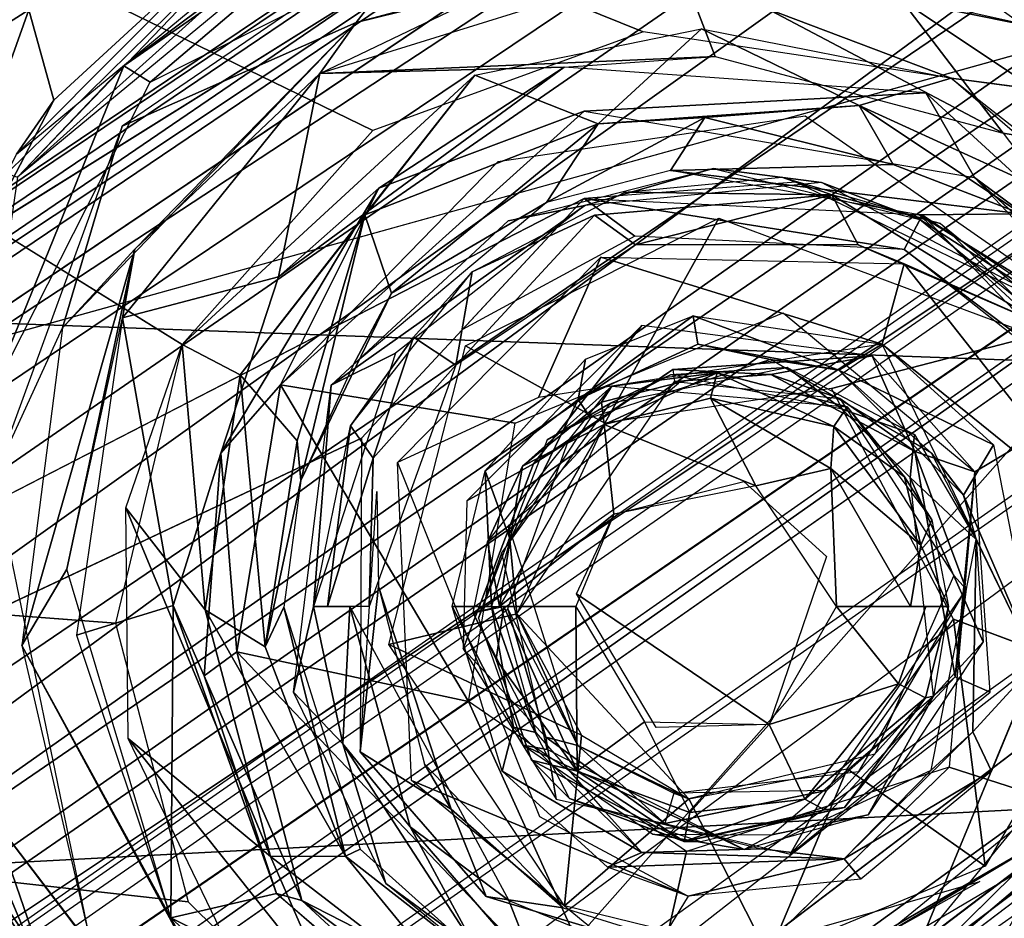
# Model space of a CAD drawing. Units: inches. Extents: x -14.2 to 14.7, y -14 to 12.5.
# Drawn here: x 4 to 4.7, y 3.3 to 4 of the extents above; entities that cross this region are included whole.
import ezdxf

# ---------------------------------------------------------------- set-up
doc = ezdxf.new("R2010")
doc.units = ezdxf.units.IN
doc.header["$MEASUREMENT"] = 0
for name, color, linetype in [('SEAT-BACK', 5, 'Continuous'), ('SEAT-BASE', 5, 'Continuous'), ('SEAT-CUSHIONFABRIC', 5, 'Continuous'), ('SEAT-LEG', 5, 'Continuous')]:
    doc.layers.add(name, color=color, linetype=linetype)

msp = doc.modelspace()

# ---------------------------------------------------------------- linework, layer by layer
at = {"layer": 'SEAT-BACK'}
for points in [[(0.40798, 3.87385, 16.83985), (8.5077, 5.33219, 17.61766), (2.4342, 5.66176, 17.24299)], [(8.50631, 3.57803, 17.40227), (8.5077, 5.33219, 17.61766), (0.40798, 3.87385, 16.83985)], [(6.38934, 3.70349, 16.97868), (2.37796, 4.79634, 16.82146), (9.38885, 4.44318, 17.27772)], [(6.38934, 3.70349, 16.97868), (4.67841, 3.92784, 16.87464), (2.37796, 4.79634, 16.82146)], [(2.37796, 4.79634, 16.82146), (4.67841, 3.92784, 16.87464), (4.44739, 3.96243, 16.86167)], [(2.37796, 4.79634, 16.82146), (4.24444, 3.88859, 16.83833), (4.10133, 3.72802, 16.80998)], [(2.37796, 4.79634, 16.82146), (4.44739, 3.96243, 16.86167), (4.24444, 3.88859, 16.83833)], [(4.49107, 3.96472, 16.86514), (4.41343, 3.8935, 16.83398), (4.3209, 3.93008, 16.84867)], [(4.41343, 3.8935, 16.83398), (4.49107, 3.96472, 16.86514), (4.60957, 3.90716, 16.85958)], [(4.67841, 3.92784, 16.87464), (4.60957, 3.90716, 16.85958), (4.49107, 3.96472, 16.86514)], [(-1.67887, 3.95484, 16.42867), (4.10565, 3.30977, 16.76745), (4.28985, 3.1276, 16.76415)], [(-1.67887, 3.95484, 16.42867), (4.28985, 3.1276, 16.76415), (-0.45155, 2.76552, 16.38044)], [(-1.67887, 3.95484, 16.42867), (4.05123, 3.51879, 16.78419), (4.10565, 3.30977, 16.76745)], [(4.3209, 3.93008, 16.84867), (4.14489, 3.70525, 16.80195), (4.10133, 3.72802, 16.80998)], [(4.14489, 3.70525, 16.80195), (4.3209, 3.93008, 16.84867), (4.23838, 3.82514, 16.82221)], [(4.23838, 3.82514, 16.82221), (4.3209, 3.93008, 16.84867), (4.41343, 3.8935, 16.83398)], [(4.83707, 3.80313, 16.87248), (4.60957, 3.90716, 16.85958), (4.67841, 3.92784, 16.87464)], [(4.41343, 3.8935, 16.83398), (4.60957, 3.90716, 16.85958), (4.49356, 3.8982, 16.83481)], [(4.60957, 3.90716, 16.85958), (4.63497, 3.86291, 16.83422), (4.49356, 3.8982, 16.83481)], [(4.60957, 3.90716, 16.85958), (4.83707, 3.80313, 16.87248), (4.73139, 3.82611, 16.85053)], [(4.73139, 3.82611, 16.85053), (4.63497, 3.86291, 16.83422), (4.60957, 3.90716, 16.85958)], [(4.37483, 3.83454, 16.73691), (4.49356, 3.8982, 16.83481), (4.4678, 3.85841, 16.74754)], [(4.49356, 3.8982, 16.83481), (4.37483, 3.83454, 16.73691), (4.41343, 3.8935, 16.83398)], [(4.63497, 3.86291, 16.83422), (4.4678, 3.85841, 16.74754), (4.49356, 3.8982, 16.83481)], [(4.41343, 3.8935, 16.83398), (4.25827, 3.76648, 16.75972), (4.23838, 3.82514, 16.82221)], [(4.41343, 3.8935, 16.83398), (4.37483, 3.83454, 16.73691), (4.25827, 3.76648, 16.75972)], [(-3.24442, 2.95867, 16.47948), (8.50631, 3.57803, 17.40227), (0.40798, 3.87385, 16.83985)], [(4.49994, 3.86008, 16.7502), (4.40364, 3.83213, 16.44107), (4.346, 3.82062, 16.73261)], [(4.49994, 3.86008, 16.7502), (4.58116, 3.84945, 16.45365), (4.40364, 3.83213, 16.44107)], [(4.73139, 3.82611, 16.85053), (4.4678, 3.85841, 16.74754), (4.63497, 3.86291, 16.83422)], [(4.4678, 3.85841, 16.74754), (4.73139, 3.82611, 16.85053), (4.6545, 3.82536, 16.75672)], [(4.65505, 3.82171, 16.75581), (4.58116, 3.84945, 16.45365), (4.49994, 3.86008, 16.7502)], [(4.43362, 3.84236, 16.4432), (4.55141, 3.85355, 16.45154), (4.58882, 3.84033, 16.42642)], [(4.55141, 3.85355, 16.45154), (4.67063, 3.81871, 16.45999), (4.58882, 3.84033, 16.42642)], [(4.65505, 3.82171, 16.75581), (4.7506, 3.7601, 16.46566), (4.58116, 3.84945, 16.45365)], [(4.58882, 3.84033, 16.42642), (4.44162, 3.80286, 16.40498), (4.41085, 3.82499, 16.4145)], [(4.44162, 3.80286, 16.40498), (4.58882, 3.84033, 16.42642), (4.60869, 3.80286, 16.41682)], [(4.74889, 3.74206, 16.43305), (4.60869, 3.80286, 16.41682), (4.58882, 3.84033, 16.42642)], [(4.58882, 3.84033, 16.42642), (4.67063, 3.81871, 16.45999), (4.74889, 3.74206, 16.43305)], [(4.346, 3.82062, 16.73261), (4.40364, 3.83213, 16.44107), (4.2131, 3.69738, 16.70377)], [(4.2131, 3.69738, 16.70377), (4.40364, 3.83213, 16.44107), (4.26135, 3.7215, 16.431)], [(4.22994, 3.71296, 16.70761), (4.25827, 3.76648, 16.75972), (4.37483, 3.83454, 16.73691)], [(4.23838, 3.82514, 16.82221), (4.18749, 3.65568, 16.73953), (4.14489, 3.70525, 16.80195)], [(4.18749, 3.65568, 16.73953), (4.23838, 3.82514, 16.82221), (4.19033, 3.62594, 16.69186)], [(4.19033, 3.62594, 16.69186), (4.23838, 3.82514, 16.82221), (4.25827, 3.76648, 16.75972)], [(4.30667, 3.71235, 16.39543), (4.31903, 3.7825, 16.43508), (4.41085, 3.82499, 16.4145)], [(4.30667, 3.71235, 16.39543), (4.41085, 3.82499, 16.4145), (4.44162, 3.80286, 16.40498)], [(4.7729, 3.75224, 16.82312), (4.6545, 3.82536, 16.75672), (4.73139, 3.82611, 16.85053)], [(4.77423, 3.71489, 16.74865), (4.6545, 3.82536, 16.75672), (4.7729, 3.75224, 16.82312)], [(4.75481, 3.74069, 16.75102), (4.7506, 3.7601, 16.46566), (4.65505, 3.82171, 16.75581)], [(4.67063, 3.81871, 16.45999), (4.77297, 3.73525, 16.46724), (4.74889, 3.74206, 16.43305)], [(4.64322, 3.78841, 16.41611), (4.60869, 3.80286, 16.41682), (4.74889, 3.74206, 16.43305)], [(4.26298, 3.63932, 16.39233), (4.41565, 3.79343, 16.40315), (4.36875, 3.68815, 16.39982)], [(4.36875, 3.68815, 16.39982), (4.41565, 3.79343, 16.40315), (4.62676, 3.72833, 16.4181)], [(4.41565, 3.79343, 16.40315), (4.64322, 3.78841, 16.41611), (4.62676, 3.72833, 16.4181)], [(4.64322, 3.78841, 16.41611), (4.80339, 3.58549, 16.43061), (4.62676, 3.72833, 16.4181)], [(4.64322, 3.78841, 16.41611), (4.74889, 3.74206, 16.43305), (4.80339, 3.58549, 16.43061)], [(4.31903, 3.7825, 16.43508), (4.27502, 3.73351, 16.41812), (4.22753, 3.66692, 16.42933)], [(4.27502, 3.73351, 16.41812), (4.31903, 3.7825, 16.43508), (4.30667, 3.71235, 16.39543)], [(4.25827, 3.76648, 16.75972), (4.22994, 3.71296, 16.70761), (4.19033, 3.62594, 16.69186)], [(4.3985, 3.68677, 16.40989), (4.40413, 3.71694, 16.40233), (4.4849, 3.74939, 16.40805)], [(4.3985, 3.68677, 16.40989), (4.4849, 3.74939, 16.40805), (4.48835, 3.72821, 16.41473)], [(4.62676, 3.72833, 16.4181), (4.59424, 3.70859, 16.43445), (4.4849, 3.74939, 16.40805)], [(4.48835, 3.72821, 16.41473), (4.4849, 3.74939, 16.40805), (4.59424, 3.70859, 16.43445)], [(4.27502, 3.73351, 16.41812), (4.24456, 3.64259, 16.39543), (4.22753, 3.66692, 16.42933)], [(4.24456, 3.64259, 16.39543), (4.27502, 3.73351, 16.41812), (4.30667, 3.71235, 16.39543)], [(4.10133, 3.72802, 16.80998), (4.11854, 3.52899, 16.7721), (4.05892, 3.60529, 16.79374)], [(4.11854, 3.52899, 16.7721), (4.10133, 3.72802, 16.80998), (4.14489, 3.70525, 16.80195)], [(4.54292, 3.71669, 16.45063), (4.48835, 3.72821, 16.41473), (4.59424, 3.70859, 16.43445)], [(4.59424, 3.70859, 16.43445), (4.62676, 3.72833, 16.4181), (4.71032, 3.65268, 16.42402)], [(4.62676, 3.72833, 16.4181), (4.80339, 3.58549, 16.43061), (4.7423, 3.48909, 16.42629)], [(4.19971, 3.53134, 16.42663), (4.2131, 3.69738, 16.70377), (4.26135, 3.7215, 16.431)], [(4.24172, 3.53134, 16.39082), (4.24456, 3.64259, 16.39543), (4.30667, 3.71235, 16.39543)], [(4.40413, 3.71694, 16.40233), (4.3985, 3.68677, 16.40989), (4.32866, 3.63319, 16.39698)], [(4.55552, 3.7107, 16.45184), (4.46792, 3.70526, 16.76345), (4.42286, 3.68399, 16.44244)], [(4.55552, 3.7107, 16.45184), (4.59658, 3.67938, 16.77256), (4.46792, 3.70526, 16.76345)], [(4.54292, 3.71669, 16.45063), (4.59424, 3.70859, 16.43445), (4.66368, 3.6463, 16.4595)], [(4.65107, 3.66031, 16.4586), (4.59658, 3.67938, 16.77256), (4.55552, 3.7107, 16.45184)], [(4.14489, 3.70525, 16.80195), (4.16343, 3.50118, 16.71702), (4.11854, 3.52899, 16.7721)], [(4.16343, 3.50118, 16.71702), (4.14489, 3.70525, 16.80195), (4.18749, 3.65568, 16.73953)], [(4.42286, 3.68399, 16.44244), (4.46792, 3.70526, 16.76345), (4.37528, 3.65641, 16.75688)], [(4.42381, 3.69675, 16.75989), (4.50295, 3.70665, 16.80198), (4.4161, 3.68471, 16.7941)], [(4.50295, 3.70665, 16.80198), (4.41794, 3.66795, 16.82531), (4.4161, 3.68471, 16.7941)], [(4.41794, 3.66795, 16.82531), (4.50295, 3.70665, 16.80198), (4.49791, 3.68775, 16.82946)], [(4.60053, 3.68111, 16.77284), (4.50295, 3.70665, 16.80198), (4.42381, 3.69675, 16.75989)], [(4.49791, 3.68775, 16.82946), (4.50295, 3.70665, 16.80198), (4.59036, 3.66649, 16.82978)], [(4.50295, 3.70665, 16.80198), (4.60053, 3.68111, 16.77284), (4.59036, 3.66649, 16.82978)], [(4.59424, 3.70859, 16.43445), (4.71032, 3.65268, 16.42402), (4.68776, 3.61479, 16.44505)], [(4.68776, 3.61479, 16.44505), (4.66368, 3.6463, 16.4595), (4.59424, 3.70859, 16.43445)], [(4.19971, 3.53134, 16.42663), (4.18472, 3.46717, 16.66917), (4.2131, 3.69738, 16.70377)], [(4.42381, 3.69675, 16.75989), (4.35678, 3.63676, 16.78267), (4.33041, 3.58001, 16.7537)], [(4.4161, 3.68471, 16.7941), (4.35678, 3.63676, 16.78267), (4.42381, 3.69675, 16.75989)], [(4.3985, 3.68677, 16.40989), (4.34751, 3.58153, 16.4371), (4.32866, 3.63319, 16.39698)], [(4.34751, 3.58153, 16.4371), (4.3985, 3.68677, 16.40989), (4.40775, 3.67294, 16.44137)], [(4.4161, 3.68471, 16.7941), (4.41794, 3.66795, 16.82531), (4.35678, 3.63676, 16.78267)], [(4.49791, 3.68775, 16.82946), (4.53201, 3.622, 16.84555), (4.41794, 3.66795, 16.82531)], [(4.53201, 3.622, 16.84555), (4.49791, 3.68775, 16.82946), (4.58807, 3.63493, 16.84592)], [(4.58807, 3.63493, 16.84592), (4.49791, 3.68775, 16.82946), (4.59036, 3.66649, 16.82978)], [(4.59036, 3.66649, 16.82978), (4.60053, 3.68111, 16.77284), (4.64355, 3.62858, 16.8039)], [(4.66406, 3.59645, 16.77734), (4.64355, 3.62858, 16.8039), (4.60053, 3.68111, 16.77284)], [(4.65107, 3.66031, 16.4586), (4.64769, 3.62811, 16.77618), (4.59658, 3.67938, 16.77256)], [(4.22753, 3.66692, 16.42933), (4.21022, 3.53134, 16.40318), (4.19971, 3.53134, 16.42663)], [(4.21022, 3.53134, 16.40318), (4.22753, 3.66692, 16.42933), (4.24456, 3.64259, 16.39543)], [(4.33949, 3.53148, 16.82099), (4.41794, 3.66795, 16.82531), (4.42535, 3.60074, 16.83799)], [(4.33949, 3.53148, 16.82099), (4.34959, 3.59408, 16.8167), (4.41794, 3.66795, 16.82531)], [(4.34959, 3.59408, 16.8167), (4.35678, 3.63676, 16.78267), (4.41794, 3.66795, 16.82531)], [(4.42535, 3.60074, 16.83799), (4.41794, 3.66795, 16.82531), (4.53201, 3.622, 16.84555)], [(4.58807, 3.63493, 16.84592), (4.59036, 3.66649, 16.82978), (4.65583, 3.57749, 16.83161)], [(4.59036, 3.66649, 16.82978), (4.64355, 3.62858, 16.8039), (4.65583, 3.57749, 16.83161)], [(4.69734, 3.58153, 16.46188), (4.64769, 3.62811, 16.77618), (4.65107, 3.66031, 16.4586)], [(4.18749, 3.65568, 16.73953), (4.19033, 3.62594, 16.69186), (4.16343, 3.50118, 16.71702)], [(4.68776, 3.61479, 16.44505), (4.71032, 3.65268, 16.42402), (4.7423, 3.48909, 16.42629)], [(4.66368, 3.6463, 16.4595), (4.68776, 3.61479, 16.44505), (4.69734, 3.58153, 16.46188)], [(4.21022, 3.53134, 16.40318), (4.24456, 3.64259, 16.39543), (4.24172, 3.53134, 16.39082)], [(4.34959, 3.59408, 16.8167), (4.33041, 3.58001, 16.7537), (4.35678, 3.63676, 16.78267)], [(4.30395, 3.53134, 16.39523), (4.32866, 3.63319, 16.39698), (4.33341, 3.53134, 16.41191)], [(4.33341, 3.53134, 16.41191), (4.32866, 3.63319, 16.39698), (4.34751, 3.58153, 16.4371)], [(4.53201, 3.622, 16.84555), (4.58807, 3.63493, 16.84592), (4.59244, 3.53134, 16.84983)], [(4.58807, 3.63493, 16.84592), (4.65583, 3.57749, 16.83161), (4.64802, 3.53134, 16.84169)], [(4.59244, 3.53134, 16.84983), (4.58807, 3.63493, 16.84592), (4.64802, 3.53134, 16.84169)], [(4.17755, 3.53096, 16.67741), (4.16343, 3.50118, 16.71702), (4.19033, 3.62594, 16.69186)], [(4.64355, 3.62858, 16.8039), (4.66406, 3.59645, 16.77734), (4.65583, 3.57749, 16.83161)], [(4.64769, 3.62811, 16.77618), (4.70244, 3.50498, 16.46224), (4.66529, 3.46399, 16.77741)], [(4.64769, 3.62811, 16.77618), (4.69734, 3.58153, 16.46188), (4.70244, 3.50498, 16.46224)], [(4.7423, 3.48909, 16.42629), (4.69734, 3.58153, 16.46188), (4.68776, 3.61479, 16.44505)], [(4.05892, 3.60529, 16.79374), (4.16764, 3.34392, 16.75378), (4.06069, 3.43232, 16.77614)], [(4.16764, 3.34392, 16.75378), (4.05892, 3.60529, 16.79374), (4.11854, 3.52899, 16.7721)], [(4.39666, 3.53134, 16.83596), (4.33949, 3.53148, 16.82099), (4.42535, 3.60074, 16.83799)], [(4.34959, 3.59408, 16.8167), (4.33949, 3.53148, 16.82099), (4.33041, 3.58001, 16.7537)], [(4.67645, 3.53134, 16.77822), (4.65583, 3.57749, 16.83161), (4.66406, 3.59645, 16.77734)], [(8.50631, 3.57803, 17.40227), (-3.24442, 2.95867, 16.47948), (10.11114, 2.57902, 17.43144)], [(4.3196, 3.5267, 16.75239), (4.33041, 3.58001, 16.7537), (4.33949, 3.53148, 16.82099)], [(4.64802, 3.53134, 16.84169), (4.65583, 3.57749, 16.83161), (4.67645, 3.53134, 16.77822)], [(4.66361, 3.4086, 16.46007), (4.69734, 3.58153, 16.46188), (4.69483, 3.43726, 16.4363)], [(4.69734, 3.58153, 16.46188), (4.7423, 3.48909, 16.42629), (4.69483, 3.43726, 16.4363)], [(4.45711, 3.44068, 16.84024), (4.39715, 3.54095, 16.83599), (4.54181, 3.44274, 16.84607)], [(4.11854, 3.52899, 16.7721), (4.22384, 3.34404, 16.69377), (4.16764, 3.34392, 16.75378)], [(4.22384, 3.34404, 16.69377), (4.11854, 3.52899, 16.7721), (4.16343, 3.50118, 16.71702)], [(4.22384, 3.34404, 16.69377), (4.16343, 3.50118, 16.71702), (4.17755, 3.53096, 16.67741)], [(4.22384, 3.34404, 16.69377), (4.17755, 3.53096, 16.67741), (4.23484, 3.34923, 16.65729)], [(4.2219, 3.4283, 16.40929), (4.18472, 3.46717, 16.66917), (4.19971, 3.53134, 16.42663)], [(4.2219, 3.4283, 16.40929), (4.19971, 3.53134, 16.42663), (4.22708, 3.53134, 16.39256)], [(4.2219, 3.4283, 16.40929), (4.22708, 3.53134, 16.39256), (4.27251, 3.36596, 16.39742)], [(4.34652, 3.31075, 16.39825), (4.27251, 3.36596, 16.39742), (4.22708, 3.53134, 16.39256)], [(4.30395, 3.53134, 16.39523), (4.35002, 3.44089, 16.40732), (4.34141, 3.40787, 16.39789)], [(4.33341, 3.53134, 16.41191), (4.35002, 3.44089, 16.40732), (4.30395, 3.53134, 16.39523)], [(4.33706, 3.49151, 16.81222), (4.3196, 3.5267, 16.75239), (4.3428, 3.53134, 16.82006)], [(4.36686, 3.43674, 16.43847), (4.33341, 3.53134, 16.41191), (4.34049, 3.53134, 16.4366)], [(4.36686, 3.43674, 16.43847), (4.35002, 3.44089, 16.40732), (4.33341, 3.53134, 16.41191)], [(4.3428, 3.53134, 16.82006), (4.39775, 3.40772, 16.82385), (4.33706, 3.49151, 16.81222)], [(4.39775, 3.40772, 16.82385), (4.3428, 3.53134, 16.82006), (4.39666, 3.53134, 16.83596)], [(4.39775, 3.40772, 16.82385), (4.39666, 3.53134, 16.83596), (4.44841, 3.4448, 16.83962)], [(4.63906, 3.47334, 16.84239), (4.54181, 3.44274, 16.84607), (4.59244, 3.53134, 16.84983)], [(4.63906, 3.47334, 16.84239), (4.59244, 3.53134, 16.84983), (4.65961, 3.53134, 16.8318)], [(4.65933, 3.46281, 16.81199), (4.67645, 3.53134, 16.77822), (4.66529, 3.46399, 16.77741)], [(4.66529, 3.46399, 16.77741), (4.70244, 3.50498, 16.46224), (4.61619, 3.37503, 16.45613)], [(4.39775, 3.40772, 16.82385), (4.3634, 3.41604, 16.79053), (4.33706, 3.49151, 16.81222)], [(4.44715, 3.25817, 16.40538), (4.7423, 3.48909, 16.42629), (4.65533, 3.27893, 16.42013)], [(4.79764, 3.45316, 16.43021), (4.65533, 3.27893, 16.42013), (4.7423, 3.48909, 16.42629)], [(4.7089, 3.40787, 16.42392), (4.69483, 3.43726, 16.4363), (4.7423, 3.48909, 16.42629)], [(4.2219, 3.4283, 16.40929), (4.25425, 3.32346, 16.65544), (4.18472, 3.46717, 16.66917)], [(4.56879, 3.38684, 16.83276), (4.54181, 3.44274, 16.84607), (4.63906, 3.47334, 16.84239)], [(4.63906, 3.47334, 16.84239), (4.65933, 3.46281, 16.81199), (4.56879, 3.38684, 16.83276)], [(4.80906, 3.38276, 16.4698), (4.82389, 3.46928, 16.72126), (4.71545, 3.27955, 16.685)], [(4.66529, 3.46399, 16.77741), (4.61619, 3.37503, 16.45613), (4.54389, 3.36004, 16.76883)], [(4.65933, 3.46281, 16.81199), (4.58334, 3.37872, 16.80323), (4.56879, 3.38684, 16.83276)], [(4.65933, 3.46281, 16.81199), (4.59843, 3.38064, 16.77266), (4.58334, 3.37872, 16.80323)], [(4.65933, 3.46281, 16.81199), (4.66529, 3.46399, 16.77741), (4.59843, 3.38064, 16.77266)], [(4.39775, 3.40772, 16.82385), (4.44841, 3.4448, 16.83962), (4.48228, 3.37671, 16.83082)], [(4.48228, 3.37671, 16.83082), (4.44841, 3.4448, 16.83962), (4.54181, 3.44274, 16.84607)], [(4.35002, 3.44089, 16.40732), (4.44621, 3.34692, 16.41569), (4.34141, 3.40787, 16.39789)], [(4.48228, 3.37671, 16.83082), (4.54181, 3.44274, 16.84607), (4.56879, 3.38684, 16.83276)], [(4.69483, 3.43726, 16.4363), (4.59821, 3.34193, 16.42345), (4.66361, 3.4086, 16.46007)], [(4.69483, 3.43726, 16.4363), (4.7089, 3.40787, 16.42392), (4.59821, 3.34193, 16.42345)], [(4.16471, 3.21666, 16.76334), (4.06069, 3.43232, 16.77614), (4.21156, 3.24293, 16.75889)], [(4.21156, 3.24293, 16.75889), (4.06069, 3.43232, 16.77614), (4.16764, 3.34392, 16.75378)], [(4.32232, 3.27353, 16.4344), (4.25425, 3.32346, 16.65544), (4.2219, 3.4283, 16.40929)], [(4.2219, 3.4283, 16.40929), (4.27251, 3.36596, 16.39742), (4.32232, 3.27353, 16.4344)], [(4.3573, 3.42738, 16.75561), (4.52324, 3.34895, 16.44955), (4.37523, 3.42413, 16.43906)], [(4.45458, 3.36044, 16.7625), (4.52324, 3.34895, 16.44955), (4.3573, 3.42738, 16.75561)], [(4.3634, 3.41604, 16.79053), (4.47807, 3.35497, 16.79508), (4.3919, 3.38734, 16.75806)], [(4.3634, 3.41604, 16.79053), (4.39775, 3.40772, 16.82385), (4.47807, 3.35497, 16.79508)], [(4.44621, 3.34692, 16.41569), (4.42062, 3.33591, 16.4035), (4.34141, 3.40787, 16.39789)], [(4.48228, 3.37671, 16.83082), (4.47807, 3.35497, 16.79508), (4.39775, 3.40772, 16.82385)], [(4.66361, 3.4086, 16.46007), (4.59821, 3.34193, 16.42345), (4.53625, 3.34946, 16.45047)], [(4.7089, 3.40787, 16.42392), (4.61063, 3.3268, 16.41696), (4.59821, 3.34193, 16.42345)], [(4.44715, 3.25817, 16.40538), (4.27339, 3.40083, 16.39307), (4.48114, 3.31402, 16.40779)], [(4.47807, 3.35497, 16.79508), (4.49058, 3.35473, 16.76505), (4.3919, 3.38734, 16.75806)], [(4.56879, 3.38684, 16.83276), (4.47807, 3.35497, 16.79508), (4.48228, 3.37671, 16.83082)], [(4.47807, 3.35497, 16.79508), (4.56879, 3.38684, 16.83276), (4.58334, 3.37872, 16.80323)], [(4.6384, 3.24456, 16.42447), (4.72557, 3.33042, 16.4251), (4.80599, 3.38647, 16.44262)], [(4.80599, 3.38647, 16.44262), (4.72583, 3.28018, 16.4639), (4.6384, 3.24456, 16.42447)], [(4.41667, 3.37959, 16.44218), (4.53625, 3.34946, 16.45047), (4.44621, 3.34692, 16.41569)], [(4.58334, 3.37872, 16.80323), (4.59843, 3.38064, 16.77266), (4.47807, 3.35497, 16.79508)], [(4.47807, 3.35497, 16.79508), (4.59843, 3.38064, 16.77266), (4.49058, 3.35473, 16.76505)], [(4.79499, 3.37878, 16.70367), (4.77886, 3.27895, 16.7924), (4.67432, 3.19756, 16.77413)], [(4.79499, 3.37878, 16.70367), (4.67432, 3.19756, 16.77413), (4.71545, 3.27955, 16.685)], [(4.80906, 3.38276, 16.4698), (4.71545, 3.27955, 16.685), (4.69901, 3.26056, 16.462)], [(4.54389, 3.36004, 16.76883), (4.61619, 3.37503, 16.45613), (4.52324, 3.34895, 16.44955)], [(4.27251, 3.36596, 16.39742), (4.34652, 3.31075, 16.39825), (4.36856, 3.25476, 16.41291)], [(4.36856, 3.25476, 16.41291), (4.32232, 3.27353, 16.4344), (4.27251, 3.36596, 16.39742)], [(4.54389, 3.36004, 16.76883), (4.52324, 3.34895, 16.44955), (4.45458, 3.36044, 16.7625)], [(4.23484, 3.34923, 16.65729), (4.35385, 3.24249, 16.65283), (4.22384, 3.34404, 16.69377)], [(4.59821, 3.34193, 16.42345), (4.44621, 3.34692, 16.41569), (4.53625, 3.34946, 16.45047)], [(4.32109, 3.22546, 16.72483), (4.16764, 3.34392, 16.75378), (4.22384, 3.34404, 16.69377)], [(4.32109, 3.22546, 16.72483), (4.21156, 3.24293, 16.75889), (4.16764, 3.34392, 16.75378)], [(4.22384, 3.34404, 16.69377), (4.35385, 3.24249, 16.65283), (4.32109, 3.22546, 16.72483)], [(4.59821, 3.34193, 16.42345), (4.42062, 3.33591, 16.4035), (4.44621, 3.34692, 16.41569)], [(4.59821, 3.34193, 16.42345), (4.48114, 3.31402, 16.40779), (4.42062, 3.33591, 16.4035)], [(4.59821, 3.34193, 16.42345), (4.61063, 3.3268, 16.41696), (4.48114, 3.31402, 16.40779)], [(4.32232, 3.27353, 16.4344), (4.35385, 3.24249, 16.65283), (4.25425, 3.32346, 16.65544)], [(4.49971, 3.24835, 16.4091), (4.36856, 3.25476, 16.41291), (4.34652, 3.31075, 16.39825)]]:
    msp.add_3dface(points, dxfattribs=at)
for points, invisible_edges in [([(2.37796, 4.79634, 16.82146), (4.10133, 3.72802, 16.80998), (-1.67887, 3.95484, 16.42867)], 2), ([(-1.67887, 3.95484, 16.42867), (4.10133, 3.72802, 16.80998), (4.05123, 3.51879, 16.78419)], 1), ([(4.67841, 3.92784, 16.87464), (6.38934, 3.70349, 16.97868), (4.86337, 3.76817, 16.87062)], 2), ([(4.43362, 3.84236, 16.4432), (4.41085, 3.82499, 16.4145), (4.31903, 3.7825, 16.43508)], 1), ([(4.58882, 3.84033, 16.42642), (4.41085, 3.82499, 16.4145), (4.43362, 3.84236, 16.4432)], 2), ([(4.48835, 3.72821, 16.41473), (4.40775, 3.67294, 16.44137), (4.3985, 3.68677, 16.40989)], 1), ([(4.40775, 3.67294, 16.44137), (4.48835, 3.72821, 16.41473), (4.54292, 3.71669, 16.45063)], 1), ([(4.42286, 3.68399, 16.44244), (4.37528, 3.65641, 16.75688), (4.34129, 3.57175, 16.43663)], 2), ([(4.34129, 3.57175, 16.43663), (4.37528, 3.65641, 16.75688), (4.32381, 3.52263, 16.75324)], 1), ([(4.36946, 3.37382, 16.39987), (4.27339, 3.40083, 16.39307), (4.26298, 3.63932, 16.39233)], 1), ([(4.58499, 3.5689, 16.8493), (4.39715, 3.54095, 16.83599), (4.52298, 3.62525, 16.8449)], 3), ([(4.52298, 3.62525, 16.8449), (4.39715, 3.54095, 16.83599), (4.42535, 3.60074, 16.83799)], 1), ([(4.34129, 3.57175, 16.43663), (4.32381, 3.52263, 16.75324), (4.37523, 3.42413, 16.43906)], 2), ([(4.54181, 3.44274, 16.84607), (4.39715, 3.54095, 16.83599), (4.58499, 3.5689, 16.8493)], 2), ([(4.3634, 3.41604, 16.79053), (4.3919, 3.38734, 16.75806), (4.3196, 3.5267, 16.75239)], 12), ([(4.3634, 3.41604, 16.79053), (4.3196, 3.5267, 16.75239), (4.33706, 3.49151, 16.81222)], 1), ([(4.63906, 3.47334, 16.84239), (4.65961, 3.53134, 16.8318), (4.65933, 3.46281, 16.81199)], 2), ([(4.65933, 3.46281, 16.81199), (4.65961, 3.53134, 16.8318), (4.67645, 3.53134, 16.77822)], 1), ([(4.37523, 3.42413, 16.43906), (4.32381, 3.52263, 16.75324), (4.3573, 3.42738, 16.75561)], 1), ([(4.35002, 3.44089, 16.40732), (4.41667, 3.37959, 16.44218), (4.44621, 3.34692, 16.41569)], 1), ([(4.41667, 3.37959, 16.44218), (4.35002, 3.44089, 16.40732), (4.36686, 3.43674, 16.43847)], 1), ([(4.48114, 3.31402, 16.40779), (4.27339, 3.40083, 16.39307), (4.36946, 3.37382, 16.39987)], 2), ([(4.72557, 3.33042, 16.4251), (4.6384, 3.24456, 16.42447), (4.60313, 3.25817, 16.41643)], 2)]:
    msp.add_3dface(points, dxfattribs=dict(at, invisible_edges=invisible_edges))
at = {"layer": 'SEAT-BASE'}
for points, invisible_edges in [([(4.71978, 4.8195, 16.16279), (0.58332, 3.32324, 15.69256), (1.04503, 4.64002, 15.88108)], 3), ([(4.71978, 4.8195, 16.16279), (1.37737, 3.0586, 15.72513), (0.58332, 3.32324, 15.69256)], 12), ([(5.15676, 4.56595, 16.16618), (2.07253, 2.63882, 15.74267), (4.71978, 4.8195, 16.16279)], 12), ([(4.40304, 3.83747, 16.03531), (2.07253, 2.63882, 15.74267), (5.15676, 4.56595, 16.16618)], 12), ([(4.40304, 3.83747, 16.03531), (5.15676, 4.56595, 16.16618), (4.56191, 3.84972, 16.04702)], 3), ([(4.56191, 3.84972, 16.04702), (5.15676, 4.56595, 16.16618), (5.39074, 4.19947, 16.14075)], 13), ([(4.56191, 3.84972, 16.04702), (5.39074, 4.19947, 16.14075), (4.77659, 3.74555, 16.05128)], 3), ([(4.40297, 3.90314, 16.40257), (4.38807, 3.93593, 16.43214), (4.24884, 3.84532, 16.39968)], 1), ([(4.65956, 3.91668, 16.45238), (4.38807, 3.93593, 16.43214), (4.40297, 3.90314, 16.40257)], 2), ([(4.55231, 3.75177, 16.41263), (4.56886, 3.89926, 16.41365), (4.33812, 3.86499, 16.39794)], 13), ([(4.56886, 3.89926, 16.41365), (4.55231, 3.75177, 16.41263), (4.83409, 3.71452, 16.43187)], 3), ([(4.35113, 3.66894, 16.39898), (4.33812, 3.86499, 16.39794), (4.17507, 3.69765, 16.38676)], 1), ([(4.55231, 3.75177, 16.41263), (4.33812, 3.86499, 16.39794), (4.35113, 3.66894, 16.39898)], 3), ([(4.86098, 3.70199, 16.44459), (4.69615, 3.85335, 16.42214), (4.82328, 3.71842, 16.43005)], 12), ([(4.41842, 3.66881, 16.16676), (4.50403, 3.82278, 16.05403), (4.5888, 3.69505, 16.1791)], 2), ([(4.5888, 3.69505, 16.1791), (4.50403, 3.82278, 16.05403), (4.74104, 3.73441, 16.07276)], 1), ([(4.05641, 3.748, 16.77726), (4.09456, 3.53201, 16.41414), (4.1736, 3.77884, 16.41948)], 2), ([(4.09456, 3.53201, 16.41414), (4.1303, 3.64653, 16.39064), (4.1736, 3.77884, 16.41948)], 12), ([(4.83409, 3.71452, 16.43187), (4.55231, 3.75177, 16.41263), (4.69639, 3.63251, 16.42255)], 1), ([(4.46965, 3.70917, 16.39352), (4.44625, 3.74232, 16.40593), (4.36494, 3.63853, 16.38399)], 1), ([(4.44625, 3.74232, 16.40593), (4.46965, 3.70917, 16.39352), (4.61929, 3.71947, 16.41676)], 1), ([(4.5888, 3.69505, 16.1791), (4.74104, 3.73441, 16.07276), (4.68031, 3.52197, 16.18452)], 2), ([(4.68031, 3.52197, 16.18452), (4.74104, 3.73441, 16.07276), (4.78858, 3.4814, 16.07984)], 1), ([(4.3139, 3.72699, 16.04276), (4.35238, 3.52585, 16.16114), (4.25636, 3.50292, 16.03771)], 1), ([(4.35238, 3.52585, 16.16114), (4.3139, 3.72699, 16.04276), (4.41842, 3.66881, 16.16676)], 1), ([(4.67692, 3.4108, 16.42139), (4.81904, 3.36526, 16.43104), (4.83409, 3.71452, 16.43187)], 12), ([(4.83409, 3.71452, 16.43187), (4.69639, 3.63251, 16.42255), (4.67692, 3.4108, 16.42139)], 12), ([(4.47088, 3.70027, 16.17027), (4.34614, 3.59189, 16.35923), (4.35238, 3.52585, 16.16114)], 1), ([(4.47088, 3.70027, 16.17027), (4.47381, 3.69872, 16.36786), (4.34614, 3.59189, 16.35923)], 12), ([(4.65122, 3.64776, 16.38278), (4.59485, 3.68753, 16.1788), (4.68977, 3.54441, 16.38543)], 2), ([(4.68977, 3.54441, 16.38543), (4.59485, 3.68753, 16.1788), (4.68047, 3.55473, 16.18478)], 1), ([(4.23491, 3.4224, 15.98015), (2.07253, 2.63882, 15.74267), (4.23583, 3.65772, 16.00416)], 1), ([(4.3122, 3.49954, 16.39645), (4.3456, 3.52952, 16.35941), (4.39065, 3.65474, 16.36038)], 12), ([(4.3122, 3.49954, 16.39645), (4.39065, 3.65474, 16.36038), (4.36494, 3.63853, 16.38399)], 1), ([(4.68977, 3.54441, 16.38543), (4.68047, 3.55473, 16.18478), (4.62134, 3.42059, 16.18085)], 12), ([(4.68977, 3.54441, 16.38543), (4.62134, 3.42059, 16.18085), (4.60919, 3.40767, 16.37959)], 1), ([(4.32942, 3.3139, 15.97897), (2.07253, 2.63882, 15.74267), (4.23491, 3.4224, 15.98015)], 3), ([(4.60919, 3.40767, 16.37959), (4.62134, 3.42059, 16.18085), (4.48166, 3.38698, 16.17117)], 12), ([(4.67692, 3.4108, 16.42139), (4.442, 3.18217, 16.40463), (4.56884, 3.18997, 16.41419)], 12), ([(4.60919, 3.40767, 16.37959), (4.48166, 3.38698, 16.17117), (4.47033, 3.39124, 16.36775)], 1), ([(4.67692, 3.4108, 16.42139), (4.56884, 3.18997, 16.41419), (4.81904, 3.36526, 16.43104)], 1), ([(4.55642, 3.24544, 15.98965), (2.07253, 2.63882, 15.74267), (4.32942, 3.3139, 15.97897)], 2), ([(4.38734, 3.30526, 16.02006), (4.55642, 3.24544, 15.98965), (4.32942, 3.3139, 15.97897)], 1), ([(4.55642, 3.24544, 15.98965), (4.38734, 3.30526, 16.02006), (4.5047, 3.26907, 16.02623)], 1)]:
    msp.add_3dface(points, dxfattribs=dict(at, invisible_edges=invisible_edges))
for points in [[(4.71978, 4.8195, 16.16279), (2.07253, 2.63882, 15.74267), (1.37737, 3.0586, 15.72513)], [(4.11937, 4.17626, 16.18843), (3.60643, 4.38482, 16.17107), (3.86517, 3.90192, 16.14161)], [(3.86517, 3.90192, 16.14161), (3.98614, 3.97894, 16.17285), (4.17963, 4.2074, 16.19387)], [(4.2828, 4.10589, 16.82393), (3.9777, 3.8536, 16.7784), (4.05745, 3.93699, 16.8197)], [(4.2828, 4.10589, 16.82393), (4.05745, 3.93699, 16.8197), (4.24661, 4.06847, 16.84783)], [(4.15324, 4.04779, 16.2603), (3.9768, 3.87088, 16.26032), (4.23453, 4.08419, 16.31144)], [(4.24661, 4.06847, 16.84783), (4.0772, 3.92475, 16.83101), (4.38405, 4.07832, 16.87201)], [(4.16795, 4.05156, 16.30203), (3.9777, 3.8536, 16.7784), (4.21771, 4.06939, 16.81567)], [(4.24661, 4.06847, 16.84783), (4.05745, 3.93699, 16.8197), (4.0772, 3.92475, 16.83101)], [(4.05615, 3.89187, 16.82477), (4.23181, 3.96956, 16.84198), (4.30156, 4.05945, 16.86269)], [(4.30156, 4.05945, 16.86269), (4.23181, 3.96956, 16.84198), (4.47371, 4.0294, 16.86391)], [(4.61013, 4.05465, 16.88679), (4.87169, 3.94223, 16.87889), (4.70921, 4.058, 16.88259)], [(4.78939, 4.03238, 16.85323), (4.70921, 4.058, 16.88259), (4.87169, 3.94223, 16.87889)], [(3.96971, 3.85631, 16.26009), (3.9777, 3.8536, 16.7784), (4.16795, 4.05156, 16.30203)], [(4.87169, 3.94223, 16.87889), (4.61013, 4.05465, 16.88679), (4.88132, 3.86222, 16.88496)], [(4.00495, 3.91137, 16.23332), (3.9768, 3.87088, 16.26032), (4.15324, 4.04779, 16.2603)], [(3.98614, 3.97894, 16.17285), (4.00495, 3.91137, 16.23332), (4.15324, 4.04779, 16.2603)], [(4.23181, 3.96956, 16.84198), (4.34971, 4.001, 16.83092), (4.47371, 4.0294, 16.86391)], [(4.75022, 3.96437, 16.88468), (4.47967, 4.02468, 16.85434), (4.64116, 3.98628, 16.85063)], [(4.20463, 3.9312, 16.81266), (4.50139, 3.94408, 16.44162), (4.47412, 4.01514, 16.84193)], [(4.71753, 3.88654, 16.45612), (4.47412, 4.01514, 16.84193), (4.50139, 3.94408, 16.44162)], [(4.71753, 3.88654, 16.45612), (4.64116, 3.98628, 16.85063), (4.47412, 4.01514, 16.84193)], [(4.20463, 3.9312, 16.81266), (4.34971, 4.001, 16.83092), (4.23181, 3.96956, 16.84198)], [(4.71753, 3.88654, 16.45612), (4.81585, 3.86994, 16.84914), (4.64116, 3.98628, 16.85063)], [(4.75022, 3.96437, 16.88468), (4.64116, 3.98628, 16.85063), (4.81585, 3.86994, 16.84914)], [(3.86926, 3.65138, 16.15505), (3.98614, 3.97894, 16.17285), (3.86517, 3.90192, 16.14161)], [(3.98614, 3.97894, 16.17285), (3.86926, 3.65138, 16.15505), (4.00495, 3.91137, 16.23332)], [(4.05615, 3.89187, 16.82477), (4.01133, 3.74051, 16.80367), (4.23181, 3.96956, 16.84198)], [(4.06566, 3.79951, 16.80686), (4.23181, 3.96956, 16.84198), (4.01133, 3.74051, 16.80367)], [(4.20463, 3.9312, 16.81266), (4.23181, 3.96956, 16.84198), (4.06566, 3.79951, 16.80686)], [(4.20463, 3.9312, 16.81266), (4.38807, 3.93593, 16.43214), (4.50139, 3.94408, 16.44162)], [(3.95202, 3.67841, 16.79311), (4.05745, 3.93699, 16.8197), (3.9777, 3.8536, 16.7784)], [(4.05745, 3.93699, 16.8197), (3.95202, 3.67841, 16.79311), (4.0772, 3.92475, 16.83101)], [(4.20463, 3.9312, 16.81266), (4.1736, 3.77884, 16.41948), (4.38807, 3.93593, 16.43214)], [(4.1736, 3.77884, 16.41948), (4.24884, 3.84532, 16.39968), (4.38807, 3.93593, 16.43214)], [(4.05641, 3.748, 16.77726), (4.1736, 3.77884, 16.41948), (4.20463, 3.9312, 16.81266)], [(4.06566, 3.79951, 16.80686), (4.05641, 3.748, 16.77726), (4.20463, 3.9312, 16.81266)], [(3.9768, 3.87088, 16.26032), (4.00495, 3.91137, 16.23332), (3.86926, 3.65138, 16.15505)], [(4.69615, 3.85335, 16.42214), (4.65956, 3.91668, 16.45238), (4.40297, 3.90314, 16.40257)], [(4.65956, 3.91668, 16.45238), (4.69615, 3.85335, 16.42214), (4.86561, 3.72801, 16.46666)], [(4.24884, 3.84532, 16.39968), (4.17507, 3.69765, 16.38676), (4.40297, 3.90314, 16.40257)], [(3.96022, 3.62918, 16.78836), (4.01133, 3.74051, 16.80367), (4.05615, 3.89187, 16.82477)], [(4.88929, 3.66104, 16.46835), (4.81585, 3.86994, 16.84914), (4.71753, 3.88654, 16.45612)], [(4.86098, 3.70199, 16.44459), (4.86561, 3.72801, 16.46666), (4.69615, 3.85335, 16.42214)], [(4.24884, 3.84532, 16.39968), (4.1736, 3.77884, 16.41948), (4.1303, 3.64653, 16.39064)], [(4.24884, 3.84532, 16.39968), (4.1303, 3.64653, 16.39064), (4.17507, 3.69765, 16.38676)], [(4.23583, 3.65772, 16.00416), (2.07253, 2.63882, 15.74267), (4.40304, 3.83747, 16.03531)], [(4.44096, 3.80931, 16.05029), (4.31163, 3.73917, 16.03082), (4.40304, 3.83747, 16.03531)], [(4.44096, 3.80931, 16.05029), (4.40304, 3.83747, 16.03531), (4.64336, 3.79915, 16.0632)], [(4.64336, 3.79915, 16.0632), (4.40304, 3.83747, 16.03531), (4.6571, 3.82526, 16.05111)], [(4.41842, 3.66881, 16.16676), (4.3139, 3.72699, 16.04276), (4.50403, 3.82278, 16.05403)], [(4.78364, 3.6933, 16.05438), (4.64336, 3.79915, 16.0632), (4.6571, 3.82526, 16.05111)], [(4.78364, 3.6933, 16.05438), (4.6571, 3.82526, 16.05111), (4.77659, 3.74555, 16.05128)], [(4.01133, 3.74051, 16.80367), (3.98085, 3.50214, 16.77653), (4.06566, 3.79951, 16.80686)], [(4.01469, 3.55935, 16.75504), (4.06566, 3.79951, 16.80686), (3.98085, 3.50214, 16.77653)], [(4.06566, 3.79951, 16.80686), (4.01469, 3.55935, 16.75504), (4.05641, 3.748, 16.77726)], [(4.75086, 3.7142, 16.06869), (4.64336, 3.79915, 16.0632), (4.78364, 3.6933, 16.05438)], [(4.02181, 3.50985, 16.74699), (4.09456, 3.53201, 16.41414), (4.05641, 3.748, 16.77726)], [(4.36494, 3.63853, 16.38399), (4.44625, 3.74232, 16.40593), (4.31501, 3.61059, 16.39643)], [(4.61929, 3.71947, 16.41676), (4.46965, 3.70917, 16.39352), (4.54306, 3.70552, 16.37477)], [(4.61929, 3.71947, 16.41676), (4.54306, 3.70552, 16.37477), (4.65122, 3.64776, 16.38278)], [(4.69639, 3.63251, 16.42255), (4.61929, 3.71947, 16.41676), (4.65122, 3.64776, 16.38278)], [(4.36494, 3.63853, 16.38399), (4.39065, 3.65474, 16.36038), (4.46965, 3.70917, 16.39352)], [(4.46965, 3.70917, 16.39352), (4.47088, 3.70027, 16.17027), (4.54306, 3.70552, 16.37477)], [(4.54306, 3.70552, 16.37477), (4.47088, 3.70027, 16.17027), (4.59485, 3.68753, 16.1788)], [(4.54306, 3.70552, 16.37477), (4.59485, 3.68753, 16.1788), (4.65122, 3.64776, 16.38278)], [(4.14236, 3.49731, 16.3836), (4.17507, 3.69765, 16.38676), (4.1303, 3.64653, 16.39064)], [(4.31627, 3.45998, 16.39676), (4.17507, 3.69765, 16.38676), (4.14236, 3.49731, 16.3836)], [(4.35113, 3.66894, 16.39898), (4.17507, 3.69765, 16.38676), (4.31627, 3.45998, 16.39676)], [(4.1303, 3.64653, 16.39064), (4.09456, 3.53201, 16.41414), (4.11765, 3.4793, 16.3942)], [(4.11765, 3.4793, 16.3942), (4.14236, 3.49731, 16.3836), (4.1303, 3.64653, 16.39064)], [(4.65122, 3.64776, 16.38278), (4.68149, 3.47867, 16.40792), (4.69639, 3.63251, 16.42255)], [(4.68149, 3.47867, 16.40792), (4.65122, 3.64776, 16.38278), (4.68977, 3.54441, 16.38543)], [(4.36494, 3.63853, 16.38399), (4.31501, 3.61059, 16.39643), (4.3122, 3.49954, 16.39645)], [(3.95902, 3.37262, 16.76185), (4.03309, 3.27597, 16.76133), (3.96022, 3.62918, 16.78836)], [(4.70774, 3.46715, 16.42378), (4.69639, 3.63251, 16.42255), (4.68149, 3.47867, 16.40792)], [(4.24853, 3.54632, 16.02895), (4.23491, 3.4224, 15.98015), (4.24749, 3.61757, 16.01393)], [(4.35238, 3.52585, 16.16114), (4.34614, 3.59189, 16.35923), (4.39838, 3.42709, 16.36259)], [(4.09279, 3.29786, 16.72993), (4.01469, 3.55935, 16.75504), (3.98085, 3.50214, 16.77653)], [(4.23491, 3.4224, 15.98015), (4.24853, 3.54632, 16.02895), (4.30309, 3.3794, 16.01469)], [(4.28318, 3.41318, 16.03659), (4.30309, 3.3794, 16.01469), (4.24853, 3.54632, 16.02895)], [(4.68149, 3.47867, 16.40792), (4.68977, 3.54441, 16.38543), (4.58487, 3.39331, 16.38054)], [(4.09279, 3.29786, 16.72993), (4.09456, 3.53201, 16.41414), (4.02181, 3.50985, 16.74699)], [(4.09279, 3.29786, 16.72993), (4.17202, 3.31609, 16.41926), (4.09456, 3.53201, 16.41414)], [(4.17202, 3.31609, 16.41926), (4.11765, 3.4793, 16.3942), (4.09456, 3.53201, 16.41414)], [(4.25636, 3.50292, 16.03771), (4.35238, 3.52585, 16.16114), (4.40113, 3.43482, 16.16626)], [(4.3456, 3.52952, 16.35941), (4.3122, 3.49954, 16.39645), (4.37412, 3.43334, 16.39025)], [(4.3456, 3.52952, 16.35941), (4.37412, 3.43334, 16.39025), (4.39838, 3.42709, 16.36259)], [(4.35238, 3.52585, 16.16114), (4.39838, 3.42709, 16.36259), (4.48166, 3.38698, 16.17117)], [(4.68031, 3.52197, 16.18452), (4.70396, 3.33663, 16.07399), (4.60037, 3.40947, 16.17941)], [(4.68031, 3.52197, 16.18452), (4.78858, 3.4814, 16.07984), (4.70396, 3.33663, 16.07399)], [(4.03309, 3.27597, 16.76133), (4.14797, 3.19404, 16.75547), (3.98085, 3.50214, 16.77653)], [(3.98085, 3.50214, 16.77653), (4.14797, 3.19404, 16.75547), (4.09279, 3.29786, 16.72993)], [(4.19096, 3.31084, 16.39773), (4.14236, 3.49731, 16.3836), (4.11765, 3.4793, 16.3942)], [(4.14236, 3.49731, 16.3836), (4.19096, 3.31084, 16.39773), (4.442, 3.18217, 16.40463)], [(4.31627, 3.45998, 16.39676), (4.14236, 3.49731, 16.3836), (4.442, 3.18217, 16.40463)], [(4.25636, 3.50292, 16.03771), (4.40113, 3.43482, 16.16626), (4.38838, 3.30683, 16.05241)], [(4.38192, 3.38689, 16.40131), (4.37412, 3.43334, 16.39025), (4.3122, 3.49954, 16.39645)], [(4.11765, 3.4793, 16.3942), (4.17202, 3.31609, 16.41926), (4.19096, 3.31084, 16.39773)], [(4.58487, 3.39331, 16.38054), (4.55772, 3.34558, 16.41319), (4.68149, 3.47867, 16.40792)], [(4.68149, 3.47867, 16.40792), (4.55772, 3.34558, 16.41319), (4.70774, 3.46715, 16.42378)], [(4.31627, 3.45998, 16.39676), (4.442, 3.18217, 16.40463), (4.47986, 3.34764, 16.408)], [(3.91957, 3.37983, 16.7256), (4.0141, 3.21297, 16.7356), (3.91588, 3.447, 16.75904)], [(3.91588, 3.447, 16.75904), (4.0141, 3.21297, 16.7356), (3.95902, 3.37262, 16.76185)], [(5.65223, 3.16638, 16.05502), (4.55642, 3.24544, 15.98965), (4.83631, 3.44819, 16.02628)], [(4.755, 3.36052, 16.0222), (4.83631, 3.44819, 16.02628), (4.55642, 3.24544, 15.98965)], [(4.46354, 3.36844, 16.40079), (4.37412, 3.43334, 16.39025), (4.38192, 3.38689, 16.40131)], [(4.46354, 3.36844, 16.40079), (4.39838, 3.42709, 16.36259), (4.37412, 3.43334, 16.39025)], [(4.38838, 3.30683, 16.05241), (4.40113, 3.43482, 16.16626), (4.48166, 3.38698, 16.17117)], [(4.30309, 3.3794, 16.01469), (4.32942, 3.3139, 15.97897), (4.23491, 3.4224, 15.98015)], [(4.48166, 3.38698, 16.17117), (4.39838, 3.42709, 16.36259), (4.47033, 3.39124, 16.36786)], [(4.38734, 3.30526, 16.02006), (4.30309, 3.3794, 16.01469), (4.28318, 3.41318, 16.03659)], [(4.47986, 3.34764, 16.408), (4.442, 3.18217, 16.40463), (4.67692, 3.4108, 16.42139)], [(4.60037, 3.40947, 16.17941), (4.54145, 3.26919, 16.05584), (4.48166, 3.38698, 16.17117)], [(4.60037, 3.40947, 16.17941), (4.70396, 3.33663, 16.07399), (4.54145, 3.26919, 16.05584)], [(4.46354, 3.36844, 16.40079), (4.58487, 3.39331, 16.38054), (4.47033, 3.39124, 16.36775)], [(4.58487, 3.39331, 16.38054), (4.46354, 3.36844, 16.40079), (4.55772, 3.34558, 16.41319)], [(4.38838, 3.30683, 16.05241), (4.48166, 3.38698, 16.17117), (4.54145, 3.26919, 16.05584)], [(4.755, 3.36052, 16.0222), (4.62856, 3.28505, 16.03033), (4.75966, 3.39202, 16.05128)], [(3.91957, 3.37983, 16.7256), (3.97581, 3.2441, 16.59931), (4.10601, 3.10195, 16.64957)], [(3.91957, 3.37983, 16.7256), (4.10601, 3.10195, 16.64957), (4.06807, 3.14432, 16.71362)], [(4.06807, 3.14432, 16.71362), (4.0141, 3.21297, 16.7356), (3.91957, 3.37983, 16.7256)], [(4.30309, 3.3794, 16.01469), (4.38734, 3.30526, 16.02006), (4.32942, 3.3139, 15.97897)], [(3.95902, 3.37262, 16.76185), (4.0141, 3.21297, 16.7356), (4.17174, 3.09288, 16.75018)], [(4.66862, 3.22424, 16.42097), (4.78839, 3.27994, 16.43679), (4.81904, 3.36526, 16.43104)], [(4.755, 3.36052, 16.0222), (4.55642, 3.24544, 15.98965), (4.62856, 3.28505, 16.03033)], [(4.7001, 3.32494, 16.06089), (4.62856, 3.28505, 16.03033), (4.5047, 3.26907, 16.02623)], [(4.09279, 3.29786, 16.72993), (4.3257, 3.1812, 16.43014), (4.17202, 3.31609, 16.41926)], [(4.34928, 3.16456, 16.43147), (4.19096, 3.31084, 16.39773), (4.17202, 3.31609, 16.41926)], [(4.37537, 3.17285, 16.40934), (4.442, 3.18217, 16.40463), (4.19096, 3.31084, 16.39773)], [(4.19096, 3.31084, 16.39773), (4.34928, 3.16456, 16.43147), (4.37537, 3.17285, 16.40934)], [(4.25615, 3.14774, 16.72636), (4.3257, 3.1812, 16.43014), (4.09279, 3.29786, 16.72993)], [(4.25615, 3.14774, 16.72636), (4.09279, 3.29786, 16.72993), (4.14797, 3.19404, 16.75547)]]:
    msp.add_3dface(points, dxfattribs=at)
at = {"layer": 'SEAT-CUSHIONFABRIC'}
for points, invisible_edges in [([(3.80153, 3.68818, 19.1431), (6.30581, 6.69223, 18.93854), (3.43086, 4.66759, 19.099)], 1), ([(3.80153, 3.68818, 19.1431), (5.06862, 4.04043, 19.09306), (6.30581, 6.69223, 18.93854)], 12)]:
    msp.add_3dface(points, dxfattribs=dict(at, invisible_edges=invisible_edges))
for points in [[(3.85304, 2.6678, 19.18139), (5.06862, 4.04043, 19.09306), (3.80153, 3.68818, 19.1431)], [(3.85304, 2.6678, 19.18139), (5.55272, 3.096, 19.11245), (5.06862, 4.04043, 19.09306)]]:
    msp.add_3dface(points, dxfattribs=at)
at = {"layer": 'SEAT-LEG'}
for points in [[(1.33679, 2.07046, 7.99597), (8.85053, 7.13516, 4.05721), (1.36425, 2.0328, 7.26019)], [(1.36425, 2.0328, 7.26019), (8.85053, 7.13516, 4.05721), (8.87465, 7.10206, 3.66196)], [(8.83787, 7.11724, 4.12383), (1.33679, 2.07046, 7.99597), (1.36801, 2.07224, 8.05784)], [(8.81602, 7.11192, 4.07533), (1.33679, 2.07046, 7.99597), (8.83787, 7.11724, 4.12383)], [(8.83787, 7.11724, 4.12383), (1.36801, 2.07224, 8.05784), (8.89504, 7.07481, 4.17816)], [(8.87465, 7.10206, 3.66196), (7.04845, 5.76426, 4.29429), (1.36425, 2.0328, 7.26019)], [(8.89504, 7.07481, 4.17816), (1.36801, 2.07224, 8.05784), (1.41305, 2.03528, 8.09624)], [(1.59723, 1.71328, 8.23614), (8.89504, 7.07481, 4.17816), (1.37906, 2.0124, 8.11404)], [(1.59723, 1.71328, 8.23614), (9.14025, 6.73781, 4.26109), (8.89504, 7.07481, 4.17816)], [(1.60748, 1.69925, 6.12941), (7.15367, 5.57257, 3.93776), (9.06266, 6.84416, 3.15898)], [(1.63827, 1.65705, 6.11149), (1.60748, 1.69925, 6.12941), (9.06266, 6.84416, 3.15898)], [(9.07041, 6.83477, 3.1571), (6.05529, 4.71634, 4.35993), (1.63827, 1.65705, 6.11149)], [(9.14025, 6.73781, 4.26109), (2.05041, 1.09184, 8.23614), (9.38623, 6.4013, 4.17876)], [(6.27253, 4.41845, 4.35993), (9.2113, 6.64047, 3.15697), (2.00938, 1.14807, 6.11149)], [(9.2113, 6.64047, 3.15697), (2.04017, 1.10587, 6.12941), (2.00938, 1.14807, 6.11149)], [(3.86633, 2.44374, 5.42052), (2.04017, 1.10587, 6.12941), (9.2113, 6.64047, 3.15697)], [(3.86633, 2.44374, 5.42052), (9.2113, 6.64047, 3.15697), (7.47952, 5.25471, 3.90569)], [(9.38623, 6.4013, 4.17876), (2.05041, 1.09184, 8.23614), (2.2685, 0.79268, 8.11404)], [(2.3221, 0.76384, 8.05784), (9.40536, 6.36407, 4.15998), (2.30069, 0.81803, 8.09624)], [(7.61941, 4.98127, 4.53849), (9.42627, 6.3455, 3.89574), (2.2834, 0.77232, 7.26019)], [(9.42627, 6.3455, 3.89574), (2.31086, 0.73468, 7.99597), (2.2834, 0.77232, 7.26019)], [(9.42627, 6.3455, 3.89574), (9.43001, 6.34046, 4.05721), (2.31086, 0.73468, 7.99597)], [(1.40493, 1.97701, 6.87787), (1.36425, 2.0328, 7.26019), (7.04845, 5.76426, 4.29429)], [(7.04845, 5.76426, 4.29429), (1.45988, 1.90164, 6.55587), (1.40493, 1.97701, 6.87787)], [(7.04845, 5.76426, 4.29429), (1.51947, 1.81993, 6.32087), (1.45988, 1.90164, 6.55587)], [(7.05798, 5.5838, 4.03812), (1.51947, 1.81993, 6.32087), (7.04845, 5.76426, 4.29429)], [(7.05798, 5.5838, 4.03812), (3.43954, 3.029, 5.42051), (1.51947, 1.81993, 6.32087)], [(3.43954, 3.029, 5.42051), (7.05798, 5.5838, 4.03812), (7.15367, 5.57257, 3.93776)], [(7.15367, 5.57257, 3.93776), (1.60748, 1.69925, 6.12941), (3.43954, 3.029, 5.42051)], [(7.47952, 5.25471, 3.90569), (7.47051, 5.15119, 4.01826), (3.86633, 2.44374, 5.42052)], [(7.47051, 5.15119, 4.01826), (2.12818, 0.98518, 6.32087), (3.86633, 2.44374, 5.42052)], [(4.46837, 2.69592, 5.49867), (2.12818, 0.98518, 6.32087), (7.47051, 5.15119, 4.01826)], [(4.46837, 2.69592, 5.49867), (7.47051, 5.15119, 4.01826), (7.52046, 5.11698, 4.10748)], [(7.52046, 5.11698, 4.10748), (6.4316, 4.12667, 4.87062), (4.46837, 2.69592, 5.49867)], [(7.61941, 4.98127, 4.53849), (2.2834, 0.77232, 7.26019), (4.02399, 2.22753, 6.00623)], [(4.02399, 2.22753, 6.00623), (6.4316, 4.12667, 4.87062), (7.61941, 4.98127, 4.53849)], [(1.23646, 1.27529, 8.21469), (1.49054, 1.52468, 6.18728), (5.96792, 4.59216, 5.64398)], [(1.59234, 1.52529, 8.00705), (5.96792, 4.59216, 5.64398), (1.62091, 1.52494, 8.05955)], [(1.62091, 1.52494, 8.05955), (5.96792, 4.59216, 5.64398), (5.99784, 4.59093, 5.6977)], [(6.07159, 4.54775, 5.717), (1.75934, 1.35555, 8.09689), (1.67181, 1.47596, 8.09019)], [(1.75934, 1.35555, 8.09689), (6.11484, 4.47801, 5.71955), (1.84723, 1.23538, 8.09019)], [(6.12757, 4.37324, 5.64398), (1.87833, 1.17196, 8.05955), (6.13554, 4.4021, 5.6977)], [(1.83819, 1.04791, 6.18728), (1.52309, 0.88222, 8.21469), (6.12757, 4.37324, 5.64398)], [(6.12757, 4.37324, 5.64398), (1.86993, 1.14464, 8.00705), (1.87833, 1.17196, 8.05955)], [(4.02399, 2.22753, 6.00623), (4.46837, 2.69592, 5.49867), (6.4316, 4.12667, 4.87062)]]:
    msp.add_3dface(points, dxfattribs=at)
for points, invisible_edges in [([(1.82381, 1.40257, 8.27684), (9.14025, 6.73781, 4.26109), (1.59723, 1.71328, 8.23614)], 1), ([(9.14025, 6.73781, 4.26109), (1.82381, 1.40257, 8.27684), (2.05041, 1.09184, 8.23614)], 1), ([(2.3221, 0.76384, 8.05784), (9.39734, 6.31471, 4.07533), (9.40536, 6.36407, 4.15998)], 1), ([(2.31086, 0.73468, 7.99597), (9.39734, 6.31471, 4.07533), (2.3221, 0.76384, 8.05784)], 2), ([(5.96792, 4.59216, 5.64398), (1.49054, 1.52468, 6.18728), (6.01612, 4.68509, 4.39349)], 12), ([(1.62091, 1.52494, 8.05955), (5.99784, 4.59093, 5.6977), (6.04883, 4.54287, 5.7293)], 12), ([(1.62091, 1.52494, 8.05955), (6.04883, 4.54287, 5.7293), (1.67181, 1.47596, 8.09019)], 1), ([(6.11631, 4.47908, 5.71893), (1.87833, 1.17196, 8.05955), (1.84723, 1.23538, 8.09019)], 1), ([(6.13554, 4.4021, 5.6977), (1.87833, 1.17196, 8.05955), (6.11631, 4.47908, 5.71893)], 2), ([(1.83819, 1.04791, 6.18728), (6.12757, 4.37324, 5.64398), (6.22366, 4.38939, 4.39419)], 2)]:
    msp.add_3dface(points, dxfattribs=dict(at, invisible_edges=invisible_edges))

doc.saveas('drawing.dxf')
